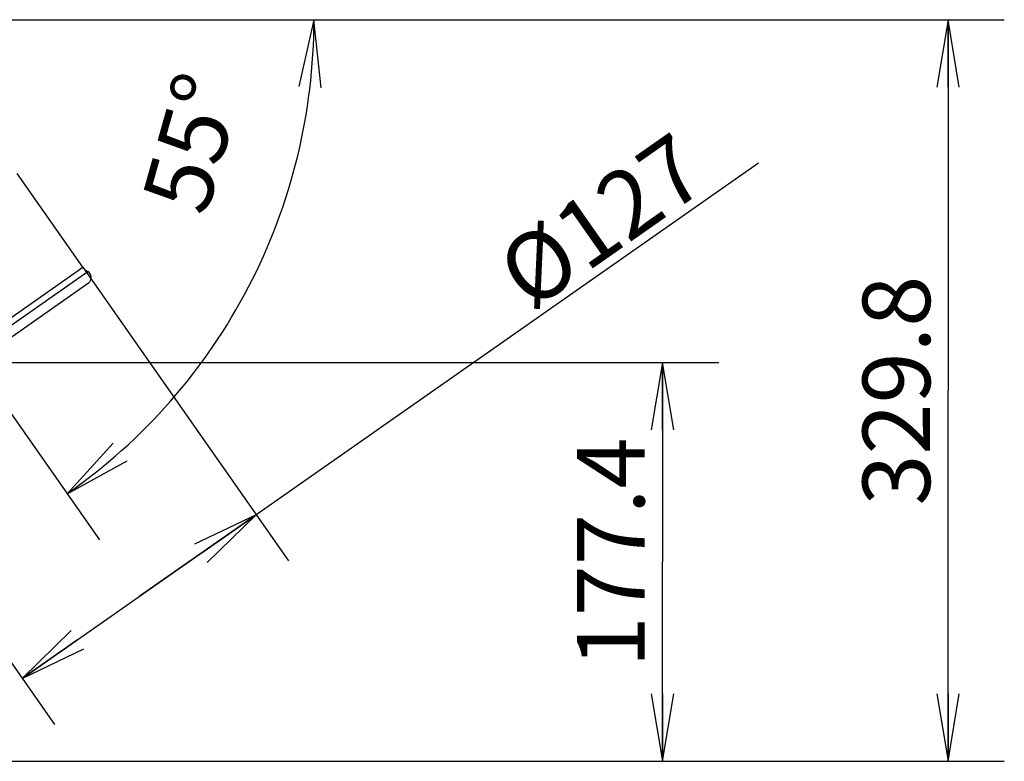
# Model space of a CAD drawing. Units: millimetres. Extents: x -8 to 566, y -1 to 411.
# Drawn here: x 176 to 219, y 317 to 350 of the extents above; entities that cross this region are included whole.
import ezdxf

# ---------------------------------------------------------------- set-up
doc = ezdxf.new("R2010")
doc.units = ezdxf.units.MM
doc.header["$LTSCALE"] = 32.67
doc.layers.get('0').update_dxf_attribs({"linetype": 'CONTINUOUS'})
doc.styles.get("Standard").update_dxf_attribs({"font": 'txt', "width": 0.8})

msp = doc.modelspace()

# ---------------------------------------------------------------- linework, layer by layer
at = {"color": 7, "linetype": 'Continuous'}
for p, q in [((162.98, 350.098), (191.214, 350.098)), ((175.377, 350.098), (219.414, 350.098)), ((188.714, 350.098), (188.04, 347.133)), ((189.039, 347.074), (188.714, 350.098)), ((216.914, 350.098), (216.914, 333.61)), ((165.561, 346.412), (179.174, 326.97)), ((180.942, 324.446), (208.476, 343.726)), ((178.441, 339.088), (175.517, 343.264)), ((168.038, 331.803), (178.441, 339.088)), ((168.141, 331.54), (178.654, 338.901)), ((178.441, 339.088), (187.578, 326.04)), ((168.611, 331.335), (178.686, 338.39)), ((173.648, 334.862), (206.714, 334.862)), ((204.214, 334.862), (204.214, 325.992)), ((216.914, 317.121), (216.914, 333.61)), ((168.038, 331.803), (177.174, 318.756)), ((179.783, 331.271), (177.741, 329.018)), ((177.741, 329.018), (180.404, 330.487)), ((186.144, 328.088), (180.942, 324.446)), ((204.214, 317.121), (204.214, 325.992)), ((175.74, 320.804), (180.942, 324.446)), ((143.879, 317.121), (206.714, 317.121)), ((143.879, 317.121), (219.414, 317.121))]:
    msp.add_line(p, q, dxfattribs=at)
at = {"color": 7, "linetype": 'ByBlock'}
for p, q in [((216.914, 350.098), (216.414, 347.098)), ((217.414, 347.098), (216.914, 350.098)), ((216.914, 347.098), (216.914, 350.098)), ((204.214, 334.862), (203.714, 331.862)), ((204.714, 331.862), (204.214, 334.862)), ((204.214, 331.862), (204.214, 334.862)), ((186.144, 328.088), (183.399, 326.777)), ((183.686, 326.367), (186.144, 328.088)), ((183.973, 325.958), (186.144, 328.088)), ((177.911, 322.934), (175.74, 320.804)), ((178.198, 322.524), (175.74, 320.804)), ((175.74, 320.804), (178.485, 322.115)), ((203.714, 320.121), (204.214, 317.121)), ((204.214, 317.121), (204.714, 320.121)), ((204.214, 320.121), (204.214, 317.121)), ((216.414, 320.121), (216.914, 317.121)), ((216.914, 317.121), (217.414, 320.121)), ((216.914, 320.121), (216.914, 317.121))]:
    msp.add_line(p, q, dxfattribs=at)
at = {"color": 7, "linetype": 'Continuous'}
for centre, radius, start, end in [((162.98, 350.098), 25.734, 332.5, 0), ((178.933, 339.432), 0.6, 215, 242.266), ((178.514, 338.635), 0.3, 305, 62.266), ((162.98, 350.098), 25.734, 305, 332.5)]:
    msp.add_arc(centre, radius, start, end, dxfattribs=at)

# ---------------------------------------------------------------- texts
at = {"color": 7}
for s, rotation, p in [('55%%D', 74.2914, (183.914, 341.298)), ('%%C127', 35, (198.329, 337.093)), ('329.8', 90, (216.114, 328.49)), ('177.4', 90, (203.414, 321.298))]:
    msp.add_text(s, height=3, rotation=rotation, dxfattribs=at).set_placement(p)

doc.saveas('drawing.dxf')
